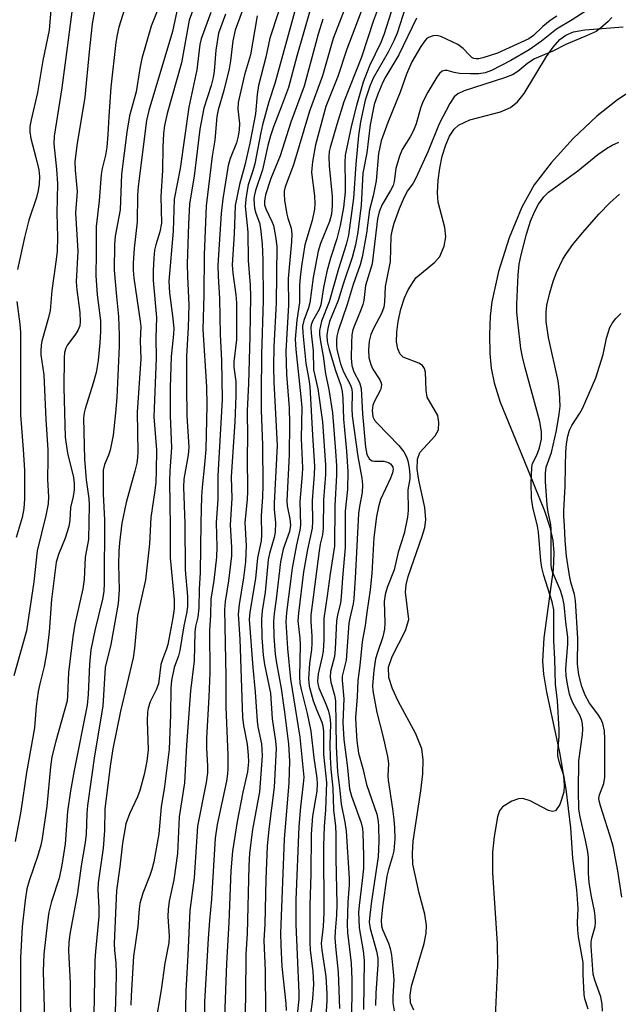
# Model space of a CAD drawing. Units: inches. Extents: x 1237764 to 1243764, y 501456 to 505456.
# Drawn here: x 1238371 to 1238496, y 503421 to 503627 of the extents above; entities that cross this region are included whole.
import ezdxf

# ---------------------------------------------------------------- set-up
doc = ezdxf.new("R2010")
doc.units = ezdxf.units.IN
doc.header["$MEASUREMENT"] = 0
for name, color, linetype in [('HYDRO-Stream Poly Centerlines', 142, 'Continuous'), ('HYDRO-Water Body', 4, 'Continuous'), ('Undefined', 1, 'Continuous')]:
    doc.layers.add(name, color=color, linetype=linetype)

msp = doc.modelspace()

# ---------------------------------------------------------------- linework, layer by layer
at = {"layer": 'HYDRO-Stream Poly Centerlines'}
for points in [[(1238453.25, 503420.24), (1238452.52, 503421.81), (1238452.5, 503423.39), (1238452.74, 503425.32), (1238455.4, 503434.19), (1238455.83, 503436.33), (1238455.9, 503437.95), (1238455.5, 503440.36), (1238454.35, 503444.75), (1238453.03, 503450.79), (1238452.93, 503453.03), (1238453.11, 503455.61), (1238454.7, 503466.1), (1238455.1, 503469.64), (1238455.16, 503472.58), (1238454.88, 503474.9), (1238453.68, 503478.01), (1238449.99, 503484.83), (1238448.77, 503487.41), (1238448, 503489.82), (1238447.91, 503491.96), (1238448.7, 503494.16), (1238451.51, 503499.59), (1238452.16, 503501.91), (1238451.52, 503507.6), (1238451.64, 503509.15), (1238452.04, 503510.9), (1238455, 503519.33), (1238455.5, 503521.14), (1238455.75, 503522.77), (1238455.54, 503525.31), (1238454.29, 503531.06), (1238453.95, 503533.36), (1238453.99, 503535.4), (1238454.47, 503536.83), (1238457.71, 503540.27), (1238458.41, 503541.57), (1238458.48, 503543.08), (1238458.25, 503544.57), (1238456.03, 503548.36), (1238455.79, 503549.77), (1238455.65, 503553.57), (1238455.45, 503554.4), (1238455.07, 503555), (1238454.31, 503555.46), (1238450.97, 503556.73), (1238450.37, 503557.34), (1238449.88, 503558.48), (1238449.64, 503559.93), (1238449.66, 503561.97), (1238449.93, 503564.19), (1238450.52, 503566.78), (1238451.3, 503569.14), (1238452.05, 503570.79), (1238453.63, 503573.32), (1238457.65, 503576.59), (1238458.67, 503577.75), (1238459.55, 503579.93), (1238459.93, 503581.86), (1238459.68, 503583.85), (1238458.34, 503589.12), (1238458.21, 503591.07), (1238458.32, 503593.72), (1238458.63, 503596.24), (1238459.16, 503598.77), (1238459.9, 503601.14), (1238460.71, 503602.92), (1238461.66, 503604.37), (1238462.57, 503605.24), (1238464.92, 503606.31), (1238471.35, 503608.03), (1238473.46, 503608.88), (1238474.91, 503610.08), (1238476.3, 503611.81), (1238480.97, 503619.55), (1238482.33, 503621.55), (1238483.73, 503623.15), (1238484.95, 503624.06), (1238486.59, 503624.69), (1238488.93, 503625.15), (1238496.93, 503625.78)], [(1238504.07, 503615.92), (1238495.76, 503610.52), (1238491.48, 503607.13), (1238486.54, 503602.43), (1238481.92, 503597.38), (1238478.35, 503592.73), (1238475.78, 503588.09), (1238473.15, 503581.68), (1238470.93, 503574.65), (1238469.5, 503568.27), (1238469.19, 503565.3), (1238469.05, 503561.43), (1238469.12, 503557.53), (1238469.37, 503554.46), (1238469.99, 503551.4), (1238471.29, 503547.32), (1238476.21, 503535.26), (1238480.5, 503524.65), (1238481.62, 503521.2), (1238482.26, 503518.44), (1238482.48, 503515.86), (1238482.33, 503512.33), (1238480.36, 503498.11), (1238480.08, 503493.2), (1238480.33, 503490.5), (1238480.93, 503486.75), (1238483.67, 503474.14), (1238484.51, 503469.18), (1238484.63, 503467.22), (1238484.54, 503465.8), (1238483.71, 503463.27), (1238482.83, 503461.95), (1238482.21, 503461.8), (1238481.38, 503462.01), (1238477.53, 503464.03), (1238475.99, 503464.51), (1238475.1, 503464.41), (1238473.72, 503463.96), (1238471.72, 503462.8), (1238471.11, 503461.92), (1238470.68, 503460.68), (1238470.02, 503456.59), (1238469.69, 503453.26), (1238469.66, 503448.96), (1238470.61, 503434.23), (1238470.7, 503429.64), (1238470.24, 503418.9)]]:
    msp.add_lwpolyline(points, dxfattribs=at)
at = {"layer": 'HYDRO-Water Body'}
for points in [[(1238453.25, 503420.24), (1238452.52, 503421.81), (1238452.5, 503423.39), (1238452.74, 503425.32), (1238455.4, 503434.19), (1238455.83, 503436.33), (1238455.9, 503437.95), (1238455.5, 503440.36), (1238454.35, 503444.75), (1238453.03, 503450.79), (1238452.93, 503453.03), (1238453.11, 503455.61), (1238454.7, 503466.1), (1238455.1, 503469.64), (1238455.16, 503472.58), (1238454.88, 503474.9), (1238453.68, 503478.01), (1238449.99, 503484.83), (1238448.77, 503487.41), (1238448, 503489.82), (1238447.91, 503491.96), (1238448.7, 503494.16), (1238451.51, 503499.59), (1238452.16, 503501.91), (1238451.52, 503507.6), (1238451.64, 503509.15), (1238452.04, 503510.9), (1238455, 503519.33), (1238455.5, 503521.14), (1238455.75, 503522.77), (1238455.54, 503525.31), (1238454.29, 503531.06), (1238453.95, 503533.36), (1238453.99, 503535.4), (1238454.47, 503536.83), (1238457.71, 503540.27), (1238458.41, 503541.57), (1238458.48, 503543.08), (1238458.25, 503544.57), (1238456.03, 503548.36), (1238455.79, 503549.77), (1238455.65, 503553.57), (1238455.45, 503554.4), (1238455.07, 503555), (1238454.31, 503555.46), (1238450.97, 503556.73), (1238450.37, 503557.34), (1238449.88, 503558.48), (1238449.64, 503559.93), (1238449.66, 503561.97), (1238449.93, 503564.19), (1238450.52, 503566.78), (1238451.3, 503569.14), (1238452.05, 503570.79), (1238453.63, 503573.32), (1238457.65, 503576.59), (1238458.67, 503577.75), (1238459.55, 503579.93), (1238459.93, 503581.86), (1238459.68, 503583.85), (1238458.34, 503589.12), (1238458.21, 503591.07), (1238458.32, 503593.72), (1238458.63, 503596.24), (1238459.16, 503598.77), (1238459.9, 503601.14), (1238460.71, 503602.92), (1238461.66, 503604.37), (1238462.57, 503605.24), (1238464.92, 503606.31), (1238471.35, 503608.03), (1238473.46, 503608.88), (1238474.91, 503610.08), (1238476.3, 503611.81), (1238480.97, 503619.55), (1238482.33, 503621.55), (1238483.73, 503623.15), (1238484.95, 503624.06), (1238486.59, 503624.69), (1238488.93, 503625.15), (1238496.93, 503625.78)], [(1238504.07, 503615.92), (1238495.76, 503610.52), (1238491.48, 503607.13), (1238486.54, 503602.43), (1238481.92, 503597.38), (1238478.35, 503592.73), (1238475.78, 503588.09), (1238473.15, 503581.68), (1238470.93, 503574.65), (1238469.5, 503568.27), (1238469.19, 503565.3), (1238469.05, 503561.43), (1238469.12, 503557.53), (1238469.37, 503554.46), (1238469.99, 503551.4), (1238471.29, 503547.32), (1238476.21, 503535.26), (1238480.5, 503524.65), (1238481.62, 503521.2), (1238482.26, 503518.44), (1238482.48, 503515.86), (1238482.33, 503512.33), (1238480.36, 503498.11), (1238480.08, 503493.2), (1238480.33, 503490.5), (1238480.93, 503486.75), (1238483.67, 503474.14), (1238484.51, 503469.18), (1238484.63, 503467.22), (1238484.54, 503465.8), (1238483.71, 503463.27), (1238482.83, 503461.95), (1238482.21, 503461.8), (1238481.38, 503462.01), (1238477.53, 503464.03), (1238475.99, 503464.51), (1238475.1, 503464.41), (1238473.72, 503463.96), (1238471.72, 503462.8), (1238471.11, 503461.92), (1238470.68, 503460.68), (1238470.02, 503456.59), (1238469.69, 503453.26), (1238469.66, 503448.96), (1238470.61, 503434.23), (1238470.7, 503429.64), (1238470.24, 503418.9)]]:
    msp.add_lwpolyline(points, dxfattribs=at)
at = {"layer": 'Undefined'}
for points, elevation in [([(1238442.08, 503638.09), (1238436.4, 503623.36), (1238434.17, 503615.55), (1238431.43, 503608.14), (1238428.11, 503596.91), (1238426.38, 503592.31), (1238426.17, 503591.45), (1238426.12, 503590.88), (1238426.22, 503589.46), (1238426.68, 503586.61), (1238426.88, 503585.77), (1238427.6, 503583.67), (1238427.75, 503582.47), (1238427.67, 503580.81), (1238427.01, 503573.21), (1238427.06, 503567.57), (1238426.49, 503557.98), (1238426.62, 503553.1), (1238427.16, 503546.17), (1238427.24, 503542.89), (1238427.21, 503536.3), (1238426.71, 503526.68), (1238426.79, 503525.67), (1238427.31, 503522.97), (1238427.45, 503521.66), (1238427.24, 503520.3), (1238425.97, 503516.58), (1238425.36, 503513.98), (1238424.47, 503506.18), (1238424.03, 503503.16), (1238423.93, 503501.47), (1238423.99, 503498.37), (1238424.24, 503494.67), (1238424.52, 503492.78), (1238425.5, 503487.5), (1238426.23, 503482.53), (1238427.07, 503475.87), (1238427.27, 503472.34), (1238427.15, 503467.81), (1238426.16, 503456.02), (1238425.4, 503436.39), (1238425.43, 503433.83), (1238425.68, 503429.39), (1238426.5, 503421.67), (1238426.58, 503420.23)], 196), ([(1238426.87, 503634.69), (1238423.18, 503623.41), (1238422.32, 503619.42), (1238420.81, 503613.52), (1238420.5, 503611.6), (1238420.14, 503607.57), (1238418.99, 503601.43), (1238417.94, 503596.85), (1238416.84, 503592.81), (1238415.94, 503588.45), (1238415.7, 503582.48), (1238415.28, 503576.05), (1238415.42, 503574.31), (1238416.07, 503569.79), (1238416.19, 503568.11), (1238416.19, 503560.44), (1238415.6, 503555.77), (1238415.66, 503554.64), (1238416.03, 503551.67), (1238416.06, 503548.66), (1238415.86, 503543.24), (1238415.07, 503531.75), (1238415.19, 503527.17), (1238414.85, 503521.71), (1238415.17, 503516.94), (1238415.15, 503515.25), (1238414.53, 503510.01), (1238413.81, 503505.67), (1238413.68, 503503.97), (1238413.93, 503489.92), (1238413.94, 503483.6), (1238414.36, 503473.62), (1238414.38, 503470.78), (1238414.31, 503469.64), (1238414.08, 503468.16), (1238412.16, 503459.06), (1238411.73, 503456.22), (1238410.96, 503443.46), (1238410.54, 503439), (1238410.28, 503435.24), (1238409.53, 503422), (1238409.44, 503413.82)], 204), ([(1238377.67, 503632.8), (1238377.03, 503625.07), (1238375.75, 503618.72), (1238374.6, 503612.08), (1238373.27, 503606.36), (1238373.04, 503604.93), (1238373.03, 503603.81), (1238373.24, 503602.46), (1238374.3, 503598.46), (1238374.87, 503595.89), (1238375.01, 503594.5), (1238374.95, 503592.91), (1238374.76, 503591.55), (1238374.41, 503590.13), (1238372.78, 503585.38), (1238371.87, 503581.76), (1238370.46, 503575.03)], 226), ([(1238408.84, 503634.07), (1238406.31, 503627.14), (1238404.72, 503618.24), (1238401.72, 503607.67), (1238401.18, 503605.17), (1238400.97, 503603.48), (1238400.78, 503600.59), (1238400.71, 503595.75), (1238400.36, 503590.3), (1238400.51, 503584.75), (1238400.19, 503582.94), (1238399.35, 503580.21), (1238399.09, 503579.08), (1238398.89, 503577.42), (1238398.76, 503574.82), (1238398.8, 503572.78), (1238399.48, 503565), (1238399.33, 503560.77), (1238399.39, 503556.5), (1238398.95, 503544.3), (1238399.47, 503537.39), (1238399.44, 503533), (1238399.34, 503530.64), (1238399.15, 503528.86), (1238398.31, 503523.26), (1238398.04, 503517.73), (1238397.17, 503510.23), (1238395.54, 503502.76), (1238394.87, 503495.91), (1238394.6, 503493.92), (1238391.95, 503482.74), (1238390.33, 503474.89), (1238389.78, 503471.28), (1238388.65, 503462.28), (1238388.59, 503457.81), (1238388.35, 503454.16), (1238387.29, 503446.9), (1238387.24, 503445.43), (1238387.45, 503441.75), (1238387.42, 503439.83), (1238386.71, 503432.56), (1238386.6, 503430.66), (1238386.32, 503415.42)], 214), ([(1238386.88, 503631.05), (1238386.03, 503626.4), (1238385.38, 503620.54), (1238384.53, 503611.08), (1238382.83, 503601), (1238382.42, 503597.59), (1238382.46, 503595.78), (1238382.91, 503591.39), (1238382.55, 503586.92), (1238383.03, 503578.87), (1238382.67, 503572.45), (1238382.82, 503570.79), (1238383.49, 503566.05), (1238383.55, 503564.1), (1238383.43, 503563.31), (1238383.06, 503562.34), (1238382.44, 503561.36), (1238380.86, 503559.3), (1238380.51, 503558.65), (1238380.24, 503557.71), (1238380.16, 503556.63), (1238380.09, 503550.37), (1238380.38, 503540.02), (1238380.88, 503536.65), (1238382.16, 503531.61), (1238382.3, 503530.33), (1238382.26, 503529.02), (1238382.06, 503527.63), (1238381.51, 503525.32), (1238381.4, 503522.69), (1238381.13, 503521.32), (1238380.43, 503518.89), (1238378.98, 503515.49), (1238378.54, 503513.9), (1238377.57, 503506.1), (1238377.05, 503499.35), (1238376.6, 503495.25), (1238376.03, 503492.12), (1238375.09, 503488.46), (1238374.77, 503486.89), (1238374.37, 503483.77), (1238373.96, 503479.3), (1238372.29, 503469.92), (1238371.15, 503461.89), (1238369.98, 503455.55)], 222), ([(1238393.36, 503631.17), (1238391.61, 503625.71), (1238391.26, 503624.13), (1238391, 503622.47), (1238389.94, 503613.16), (1238389.5, 503607.06), (1238389.34, 503603.24), (1238389.1, 503600.64), (1238388.85, 503598.93), (1238388.16, 503596.15), (1238387.94, 503594.89), (1238387.53, 503589.42), (1238386.9, 503584.03), (1238386.89, 503578.39), (1238386.78, 503573.77), (1238387.09, 503569.76), (1238387.79, 503564.4), (1238387.78, 503562.1), (1238387.63, 503559.76), (1238387.26, 503556.03), (1238386.86, 503553.55), (1238386.26, 503551.3), (1238384.55, 503545.92), (1238384.36, 503545.09), (1238384.24, 503544.02), (1238384.47, 503535.4), (1238384.81, 503531.12), (1238385.34, 503527.22), (1238385.44, 503525.88), (1238385.26, 503518.64), (1238384.59, 503514.91), (1238384.34, 503510.29), (1238384.09, 503508.34), (1238382.42, 503500.92), (1238381.99, 503498.28), (1238381.06, 503490.82), (1238380.92, 503485.95), (1238380.82, 503484.94), (1238378.43, 503476.52), (1238377.62, 503473.18), (1238377.33, 503471.1), (1238376.54, 503462.89), (1238375.61, 503456.15), (1238375.31, 503454.76), (1238374.69, 503452.57), (1238372.86, 503447.27), (1238372.41, 503445.62), (1238372.02, 503443.28), (1238371.45, 503437.71), (1238371.04, 503431.19), (1238371.05, 503418.52)], 220), ([(1238400.58, 503631.54), (1238398.34, 503625.9), (1238396.43, 503619.12), (1238395.98, 503617.09), (1238395.24, 503612.16), (1238393.87, 503607.15), (1238393.27, 503603.79), (1238392.16, 503594.95), (1238391.88, 503587.53), (1238390.86, 503582), (1238390.68, 503580.31), (1238390.64, 503574.95), (1238391.09, 503569.41), (1238391.53, 503565.25), (1238391.66, 503561.31), (1238391.65, 503559.03), (1238391.2, 503548.31), (1238390.94, 503545.08), (1238390.43, 503540.42), (1238389.79, 503537.32), (1238389.42, 503536.23), (1238388.59, 503534.34), (1238388.36, 503533.11), (1238388.37, 503528.08), (1238388.58, 503522.71), (1238388.55, 503509.51), (1238388.48, 503507.79), (1238388.22, 503506.18), (1238386.59, 503499.59), (1238385.79, 503495.6), (1238385.47, 503492.59), (1238385.19, 503486.23), (1238384.98, 503484.03), (1238382.26, 503470.37), (1238381.5, 503466.08), (1238380.88, 503461.8), (1238380.39, 503455.05), (1238379.73, 503450.58), (1238379.14, 503447.83), (1238377.57, 503442.98), (1238377.02, 503440.76), (1238376.7, 503438.74), (1238375.94, 503432), (1238375.82, 503428.41), (1238376.16, 503415.56)], 218), ([(1238403.9, 503630.05), (1238402.84, 503624.81), (1238397.87, 503608.27), (1238397.37, 503606.21), (1238395.63, 503592.42), (1238395.52, 503590.56), (1238395.41, 503585.02), (1238394.83, 503579.52), (1238394.6, 503576.41), (1238394.62, 503574.9), (1238394.77, 503573.24), (1238396.06, 503564.24), (1238396.17, 503563.13), (1238396.04, 503560.12), (1238396.21, 503556.39), (1238395.47, 503545.24), (1238395.55, 503536.91), (1238395.5, 503535.76), (1238395.34, 503534.6), (1238394.94, 503532.88), (1238393.12, 503526.33), (1238392.24, 503522.05), (1238391.76, 503517.96), (1238391.63, 503516.22), (1238391.56, 503513.42), (1238391.68, 503508.09), (1238391.44, 503505.28), (1238389.94, 503496.72), (1238388.74, 503491.85), (1238388.25, 503483.8), (1238386.53, 503473.43), (1238385.06, 503463.05), (1238384.9, 503461.35), (1238384.75, 503457.07), (1238384.59, 503455.31), (1238383.77, 503450.42), (1238382.95, 503444.76), (1238381.36, 503436.13), (1238381.13, 503434.39), (1238381.09, 503432.65), (1238381.43, 503425.89), (1238381.48, 503415.72)], 216), ([(1238442.77, 503630.46), (1238439.25, 503621.09), (1238437.38, 503615.39), (1238434.83, 503609.14), (1238432.68, 503601.14), (1238432.08, 503597.54), (1238431.91, 503596.16), (1238431.89, 503595.33), (1238432.45, 503590.42), (1238432.52, 503588.76), (1238432.47, 503587.67), (1238431.99, 503585.27), (1238430.49, 503580.21), (1238429.74, 503575.74), (1238429.46, 503573.42), (1238429.33, 503571.68), (1238429.36, 503568.17), (1238428.78, 503564.5), (1238428.46, 503560.53), (1238428.56, 503558.36), (1238429.64, 503548.48), (1238429.82, 503546.21), (1238429.67, 503539.72), (1238430, 503533.63), (1238429.93, 503532.23), (1238429.39, 503526.6), (1238429.57, 503521.61), (1238429.45, 503520.55), (1238428.73, 503517.49), (1238427.8, 503512.64), (1238426.63, 503503.37), (1238426.5, 503501.45), (1238426.87, 503495.88), (1238427.49, 503489.46), (1238429.39, 503477.35), (1238430.23, 503468.99), (1238430.14, 503467.56), (1238429.53, 503462.78), (1238429.22, 503458.67), (1238428.6, 503443.3), (1238428.59, 503438.16), (1238429.24, 503423.92), (1238429.2, 503422.56), (1238428.86, 503419.38)], 194), ([(1238381.83, 503629.47), (1238380.84, 503621.44), (1238379.71, 503613.03), (1238378.07, 503602.91), (1238378.04, 503601.33), (1238378.62, 503596.04), (1238378.79, 503592.98), (1238378.69, 503586.84), (1238378.82, 503581.8), (1238378.7, 503578.9), (1238378.55, 503577.17), (1238377.62, 503570.7), (1238377.27, 503566.5), (1238376.94, 503565.06), (1238375.51, 503560.05), (1238375.36, 503559.23), (1238375.29, 503558.06), (1238375.34, 503557.19), (1238375.95, 503553.05), (1238376.33, 503543.72), (1238376.75, 503537.37), (1238376.81, 503535.5), (1238376.74, 503531.15), (1238376.93, 503527.53), (1238376.88, 503526.07), (1238376.38, 503523.63), (1238374.54, 503516.24), (1238373.88, 503509.82), (1238372.35, 503499.55), (1238369.65, 503490.15)], 224), ([(1238410.85, 503628.77), (1238408.79, 503623.26), (1238408.55, 503622.1), (1238407.88, 503616.8), (1238406.21, 503608.95), (1238404.39, 503596.17), (1238403.14, 503589.73), (1238402.96, 503583.09), (1238402.07, 503572.62), (1238402.16, 503570.15), (1238402.85, 503565.36), (1238403.08, 503562.83), (1238403.02, 503561.56), (1238402.55, 503556.9), (1238402.31, 503550.37), (1238402.34, 503544.54), (1238402.62, 503537.76), (1238402.27, 503532.95), (1238402.2, 503530.75), (1238402.36, 503521.35), (1238402.35, 503514.82), (1238403.17, 503506), (1238403.17, 503504.23), (1238402.9, 503502.26), (1238401.83, 503496.68), (1238401.58, 503495.79), (1238400.7, 503493.57), (1238400.39, 503492.51), (1238399.9, 503488.45), (1238399.44, 503487.19), (1238398.15, 503484.74), (1238397.71, 503483.38), (1238397.58, 503482.52), (1238397.54, 503480.74), (1238397.71, 503474.69), (1238397.43, 503472.3), (1238396.89, 503469.52), (1238396.03, 503466.19), (1238395.51, 503464.88), (1238393.83, 503461.32), (1238393.08, 503459.18), (1238392.4, 503455.17), (1238391.84, 503450.22), (1238391.12, 503445.27), (1238390.66, 503434.21), (1238390.72, 503432.77), (1238390.98, 503430.18), (1238391.03, 503427.95), (1238391, 503424.46), (1238390.71, 503415.21)], 212), ([(1238413.88, 503628.39), (1238412.46, 503624.42), (1238411.86, 503620.9), (1238411.52, 503616.53), (1238411.32, 503615.19), (1238410.9, 503613.54), (1238409.38, 503608.77), (1238408.54, 503604.35), (1238407.35, 503594.54), (1238406.39, 503588.79), (1238406.17, 503584.53), (1238405.91, 503576.21), (1238405.93, 503573.61), (1238406.25, 503567.64), (1238406.1, 503562.92), (1238405.74, 503556.94), (1238405.72, 503550.51), (1238405.84, 503544.46), (1238406.22, 503537.95), (1238406.08, 503536.36), (1238405.22, 503531.25), (1238405.14, 503529.57), (1238405.42, 503521.95), (1238405.47, 503512.31), (1238405.94, 503506.69), (1238405.98, 503504.73), (1238405.83, 503503.49), (1238405.17, 503500.61), (1238404.35, 503495.44), (1238404.05, 503494.33), (1238403.18, 503491.87), (1238402.64, 503489.2), (1238402.5, 503487.56), (1238402.38, 503481.97), (1238402.09, 503474.81), (1238401.12, 503467.02), (1238400.45, 503462.76), (1238399.94, 503457.1), (1238398.9, 503451.3), (1238398.53, 503449.7), (1238398.1, 503448.39), (1238396.61, 503444.72), (1238396.02, 503442.57), (1238395.86, 503441.45), (1238395.57, 503437.78), (1238394.7, 503431.54), (1238394.19, 503423.24), (1238394.14, 503421.31)], 210), ([(1238417.36, 503629.03), (1238415.93, 503625.09), (1238415.43, 503622.83), (1238414.95, 503618.65), (1238414.66, 503616.98), (1238413.57, 503612.47), (1238412.36, 503608.39), (1238412.09, 503607.04), (1238411.64, 503602.07), (1238411.14, 503598.76), (1238409.85, 503588.33), (1238409.4, 503578.1), (1238409.39, 503569.74), (1238409.14, 503562.52), (1238409.89, 503550.54), (1238409.97, 503546.71), (1238409.75, 503537.42), (1238409.51, 503534.28), (1238409, 503529.57), (1238408.88, 503527.59), (1238408.73, 503522.12), (1238408.63, 503511.77), (1238408.41, 503508.25), (1238408.33, 503504.37), (1238408.12, 503502.43), (1238407.64, 503500.42), (1238407.47, 503499.24), (1238407.34, 503493.31), (1238406.59, 503486.98), (1238405.76, 503475.66), (1238405.32, 503467.81), (1238404.24, 503460.67), (1238403.87, 503453.03), (1238403.11, 503447.49), (1238402.13, 503443.02), (1238401.88, 503441.32), (1238401.84, 503439.86), (1238402.09, 503435.74), (1238402.02, 503434.36), (1238401.24, 503430.12), (1238400.47, 503424.54), (1238399.26, 503417.59)], 208), ([(1238420.51, 503628.09), (1238419.08, 503619.91), (1238417.87, 503615.73), (1238416.54, 503609.97), (1238416.48, 503608.53), (1238416.79, 503605.6), (1238416.72, 503604.24), (1238416.54, 503602.9), (1238416.17, 503601.56), (1238414.89, 503598.23), (1238414.47, 503596.81), (1238413.33, 503589.8), (1238413.02, 503586.73), (1238412.3, 503575.95), (1238412.35, 503573.63), (1238412.66, 503569.03), (1238412.76, 503561.46), (1238413.08, 503556.04), (1238413.17, 503547.88), (1238412.29, 503531.94), (1238412.26, 503527.06), (1238411.97, 503522.12), (1238412.05, 503517.13), (1238412.01, 503514.95), (1238411.46, 503510.08), (1238410.85, 503506.17), (1238410.74, 503502.83), (1238410.54, 503499.71), (1238410.62, 503490.78), (1238410.43, 503485.78), (1238409.92, 503477.11), (1238409.92, 503475.06), (1238410.11, 503471.31), (1238410.11, 503469.86), (1238409.84, 503467.82), (1238408.02, 503458.7), (1238407.34, 503447.92), (1238406.42, 503441.07), (1238406.02, 503431.8), (1238405.59, 503424.33), (1238405.38, 503412.67)], 206), ([(1238445.82, 503629.85), (1238444.78, 503627.08), (1238442.27, 503619.44), (1238438.64, 503610.12), (1238437.14, 503605.36), (1238435.76, 503600.58), (1238435.58, 503599.73), (1238435.46, 503598.62), (1238435.52, 503596.72), (1238436.18, 503590.29), (1238436.19, 503588.4), (1238436.03, 503586.59), (1238435.59, 503585.1), (1238433.76, 503580.51), (1238433.22, 503578.87), (1238432.22, 503573.36), (1238431.51, 503568.11), (1238431.21, 503567.03), (1238430.22, 503564.37), (1238429.98, 503563.18), (1238430.03, 503561.76), (1238430.7, 503555.51), (1238431.31, 503552.05), (1238431.48, 503550.62), (1238432.04, 503540.45), (1238432.5, 503533.94), (1238432.42, 503532.2), (1238431.97, 503526.76), (1238432.03, 503522.37), (1238431.98, 503521.03), (1238431.03, 503516.52), (1238430.18, 503511.91), (1238429.12, 503503.24), (1238429, 503501.67), (1238429.43, 503498.03), (1238429.52, 503496.71), (1238429.38, 503489.94), (1238429.45, 503488.63), (1238429.7, 503487.31), (1238430.94, 503482.29), (1238431.71, 503478.55), (1238432.32, 503473.03), (1238432.97, 503468.77), (1238433.07, 503467.62), (1238432.97, 503466.01), (1238432.06, 503460.8), (1238431.81, 503457.03), (1238431.73, 503448.71), (1238431.53, 503442.14), (1238431.48, 503434.46), (1238431.61, 503432.84), (1238432.16, 503428.42), (1238432.3, 503425.68), (1238432.07, 503422.64), (1238431.55, 503418.88)], 192), ([(1238448.56, 503629.13), (1238446.95, 503624.09), (1238446.35, 503622.46), (1238444, 503617.63), (1238443.45, 503616.35), (1238442.67, 503614.21), (1238441.23, 503609.33), (1238440.22, 503605.19), (1238438.89, 503598.95), (1238438.81, 503597.44), (1238438.91, 503592.84), (1238438.86, 503591.26), (1238438.51, 503588.03), (1238437.83, 503584.26), (1238437.15, 503581.47), (1238435.79, 503577.43), (1238435.07, 503574.65), (1238434.37, 503571.29), (1238433.84, 503567.68), (1238433.44, 503566.69), (1238432.09, 503564.26), (1238431.82, 503563.46), (1238431.74, 503562.89), (1238431.77, 503561.72), (1238432.23, 503558.07), (1238432.29, 503554.1), (1238433.15, 503550.12), (1238434.16, 503543.19), (1238434.78, 503534.17), (1238434.75, 503532.22), (1238434.39, 503526.91), (1238434.32, 503520.98), (1238434.15, 503519.62), (1238433.66, 503517.64), (1238433.43, 503516.29), (1238431.74, 503502.85), (1238431.7, 503501.53), (1238431.95, 503498.4), (1238431.96, 503496.91), (1238431.85, 503495.61), (1238431.41, 503492.7), (1238431.22, 503489.49), (1238431.38, 503488.01), (1238432.22, 503484.95), (1238432.88, 503483.1), (1238434.03, 503480.49), (1238434.24, 503479.72), (1238434.34, 503478.51), (1238434.39, 503473.67), (1238434.96, 503467.88), (1238434.75, 503462.16), (1238434.51, 503458.69), (1238434.39, 503454.61), (1238434.42, 503440.6), (1238434.26, 503437.77), (1238433.86, 503434.22), (1238433.98, 503432.83), (1238434.84, 503427.31), (1238435.05, 503423.73), (1238435.04, 503422.24), (1238434.48, 503413.67)], 190), ([(1238451.51, 503629.89), (1238449.72, 503624.47), (1238449.08, 503622.82), (1238447.89, 503620.47), (1238444.72, 503615.01), (1238444.04, 503613.35), (1238443.07, 503610.43), (1238442.11, 503605.9), (1238441.68, 503603.09), (1238441.1, 503597.07), (1238440.66, 503589.98), (1238439.59, 503582.24), (1238439.1, 503580.27), (1238437.53, 503575.22), (1238435.57, 503568.33), (1238433.91, 503564.26), (1238433.55, 503562.32), (1238433.56, 503561.46), (1238433.74, 503560.02), (1238434.31, 503556.92), (1238434.8, 503553.26), (1238435.48, 503549.98), (1238436.25, 503545.13), (1238436.9, 503537.11), (1238437.06, 503534.03), (1238437.05, 503532.07), (1238436.72, 503525.7), (1238436.65, 503517.22), (1238435.73, 503511.46), (1238435.15, 503506.84), (1238434.43, 503502.15), (1238434.42, 503497.63), (1238434.29, 503495.29), (1238434.11, 503494.21), (1238433.27, 503490.59), (1238433.09, 503489.03), (1238433.16, 503488.44), (1238433.39, 503487.62), (1238434.92, 503484.06), (1238435.39, 503482.76), (1238435.68, 503481.49), (1238435.8, 503480.19), (1238435.69, 503475.65), (1238435.76, 503473.14), (1238435.92, 503470.62), (1238436.34, 503466.69), (1238436.45, 503462.12), (1238436.84, 503458.71), (1238436.94, 503456.97), (1238436.94, 503451.98), (1238437.16, 503442.43), (1238437.06, 503440.15), (1238436.78, 503436.75), (1238436.76, 503435.29), (1238436.91, 503432.91), (1238437.43, 503428.24), (1238437.72, 503420.65)], 188), ([(1238483.08, 503628.01), (1238481.7, 503627.07), (1238480.21, 503625.87), (1238478.25, 503623.93), (1238477.24, 503623.26), (1238470.72, 503620.28), (1238467.64, 503619.28), (1238466.81, 503619.1), (1238466.27, 503619.07), (1238465.8, 503619.16), (1238465.37, 503619.38), (1238464.8, 503619.9), (1238463.54, 503621.26), (1238462.43, 503622.05), (1238458.89, 503623.72), (1238458.06, 503623.95), (1238457.29, 503623.92), (1238456.33, 503623.54), (1238455.9, 503623.25), (1238455.51, 503622.85), (1238454.7, 503621.67), (1238452.79, 503618.42), (1238451.68, 503615.89), (1238450.36, 503612.1), (1238447.77, 503605.75), (1238446.4, 503601.97), (1238445.86, 503599.27), (1238445.36, 503593.58), (1238444.75, 503590.46), (1238443.97, 503587.53), (1238443.36, 503582.63), (1238442.47, 503577.63), (1238442, 503576.02), (1238440.55, 503571.95), (1238439.28, 503567.73), (1238437.46, 503562.23), (1238437.16, 503561.09), (1238437.07, 503560.26), (1238437.08, 503559.14), (1238437.18, 503558.31), (1238437.92, 503555.36), (1238438.56, 503553.64), (1238440, 503550.86), (1238440.28, 503550.03), (1238440.37, 503549.18), (1238440.29, 503545.97), (1238440.38, 503544.45), (1238441.55, 503535.95), (1238442.38, 503531.47), (1238442.5, 503530.09), (1238442.44, 503528.43), (1238441.85, 503525.54), (1238441.68, 503524.04), (1238441, 503510.57), (1238440.71, 503506.33), (1238440.55, 503505.2), (1238439.85, 503502.22), (1238439.68, 503501.15), (1238439.09, 503493.45), (1238438.26, 503490.1), (1238438.28, 503489.21), (1238438.64, 503485.31), (1238438.41, 503480.37), (1238438.62, 503476.87), (1238439.37, 503470.92), (1238439.79, 503466.56), (1238440.23, 503464.96), (1238442.25, 503459.43), (1238442.5, 503458.26), (1238442.6, 503457.25), (1238442.72, 503452.57), (1238442.69, 503449.88), (1238442.45, 503447.35), (1238441.79, 503442.15), (1238441.7, 503440.7), (1238441.71, 503439.22), (1238441.84, 503437.45), (1238442.66, 503432.69), (1238442.87, 503430.63), (1238442.7, 503420.39)], 184), ([(1238489.44, 503629.26), (1238486.33, 503627.2), (1238483.04, 503625.27), (1238479.91, 503622.78), (1238477.31, 503620.98), (1238473.48, 503618.71), (1238469.49, 503616.66), (1238468.15, 503616.17), (1238466.82, 503615.95), (1238465.08, 503615.93), (1238462.74, 503616.04), (1238461.68, 503616.2), (1238460.2, 503616.61), (1238459.74, 503616.66), (1238459.13, 503616.48), (1238458.62, 503616.04), (1238458.06, 503615.25), (1238456.14, 503612.09), (1238455.14, 503610.09), (1238454.62, 503608.79), (1238453.69, 503605.47), (1238453.19, 503604.08), (1238452.5, 503602.81), (1238450.8, 503600.11), (1238450.22, 503598.76), (1238449.44, 503596.19), (1238449.14, 503593.45), (1238448.89, 503592.58), (1238448.36, 503591.55), (1238446.63, 503588.64), (1238445.96, 503587.13), (1238445.65, 503585.67), (1238444.54, 503576.25), (1238443.15, 503571.7), (1238442.78, 503568.56), (1238442.6, 503567.73), (1238442.11, 503566.42), (1238440.81, 503563.36), (1238440.5, 503562.44), (1238440.31, 503561.39), (1238440.2, 503559.71), (1238440.13, 503556.51), (1238440.27, 503554.98), (1238440.73, 503553.66), (1238441.86, 503551.41), (1238442.2, 503550.2), (1238442.49, 503544.88), (1238443.14, 503537.95), (1238443.44, 503536.38), (1238443.95, 503535.45), (1238444.53, 503535.06), (1238445.01, 503534.99), (1238446.94, 503534.98), (1238447.95, 503534.71), (1238448.35, 503534.45), (1238448.66, 503534.11), (1238448.83, 503533.74), (1238448.9, 503533.33), (1238448.77, 503532.53), (1238448.37, 503531.45), (1238446.27, 503527.02), (1238445.82, 503525.49), (1238445.46, 503523.46), (1238444.86, 503519.03), (1238444.44, 503511.56), (1238444.12, 503508.1), (1238443.39, 503503.41), (1238443.09, 503500.64), (1238442.45, 503497.24), (1238441.94, 503492.28), (1238441.51, 503489.18), (1238441.41, 503485.76), (1238441.08, 503481.41), (1238441.11, 503479.84), (1238441.35, 503476.58), (1238441.7, 503474.01), (1238442.6, 503470.75), (1238443.35, 503467.41), (1238445.47, 503461.22), (1238445.76, 503459.78), (1238445.88, 503458.65), (1238445.94, 503455.58), (1238445.81, 503452.35), (1238444.36, 503443.02), (1238444.02, 503440.13), (1238443.93, 503438.68), (1238444.1, 503437.37), (1238445.44, 503432.63), (1238445.69, 503431.17), (1238445.69, 503429.8), (1238445.27, 503423.86), (1238445.22, 503421.22)], 182), ([(1238453.76, 503627.56), (1238450.08, 503619.95), (1238447.38, 503615.39), (1238446.75, 503614.21), (1238445.68, 503611.67), (1238444.96, 503609.52), (1238444.08, 503605.28), (1238443.39, 503599.45), (1238442.6, 503595.2), (1238442.25, 503588.47), (1238441.54, 503582.86), (1238441.08, 503580.24), (1238440.37, 503577.53), (1238438.47, 503571.99), (1238437.42, 503568.58), (1238435.59, 503564.17), (1238435.24, 503562.76), (1238435.05, 503561.31), (1238435.15, 503560), (1238435.55, 503558.31), (1238436.88, 503553.96), (1238437.99, 503550.79), (1238438.29, 503549.53), (1238438.42, 503548.11), (1238438.56, 503543.78), (1238439.16, 503537.12), (1238439.44, 503532.81), (1238439.4, 503529.08), (1238438.91, 503524.52), (1238438.92, 503516.99), (1238438.33, 503510.63), (1238438.08, 503506.66), (1238437.91, 503505.31), (1238437.31, 503502.9), (1238437.09, 503501.55), (1238436.8, 503495.69), (1238436.66, 503494.21), (1238435.85, 503491.05), (1238435.73, 503489.89), (1238435.87, 503488.85), (1238436.64, 503486.08), (1238436.85, 503484.95), (1238437.02, 503475.38), (1238437.3, 503470.09), (1238437.79, 503466.15), (1238438.05, 503463.32), (1238438.82, 503459.55), (1238439.1, 503457.69), (1238439.73, 503447.8), (1238439.75, 503446.47), (1238439.43, 503442.81), (1238439.28, 503438.17), (1238439.39, 503436.51), (1238440.11, 503430.12), (1238440.26, 503426.66), (1238440.27, 503423.43), (1238440.03, 503411.4)], 186), ([(1238494.61, 503627.74), (1238493.82, 503626.88), (1238492.25, 503625.5), (1238491.29, 503624.82), (1238489.47, 503623.94), (1238485, 503622.05), (1238482.24, 503620.69), (1238478.46, 503619.05), (1238477.04, 503618.19), (1238474.96, 503616.42), (1238473.84, 503615.73), (1238472.17, 503615.1), (1238463.77, 503612.42), (1238462.43, 503611.8), (1238461.66, 503611.14), (1238460.73, 503609.72), (1238458.51, 503605.52), (1238456.25, 503599.82), (1238453.63, 503594.11), (1238453.07, 503593.13), (1238451.93, 503591.5), (1238451.21, 503590.2), (1238450.2, 503587.75), (1238449.08, 503584.7), (1238448.61, 503583.08), (1238448.41, 503582.01), (1238448.27, 503576.74), (1238447.24, 503571.49), (1238447.1, 503568.25), (1238446.97, 503567.16), (1238446.5, 503565.86), (1238444.81, 503562.71), (1238444.28, 503561.5), (1238443.91, 503560.07), (1238443.78, 503558.28), (1238443.86, 503556.7), (1238444.24, 503555.23), (1238444.69, 503554.22), (1238446.12, 503552), (1238446.36, 503551.5), (1238446.47, 503550.99), (1238446.42, 503550.47), (1238446.24, 503549.93), (1238445.02, 503547.53), (1238444.7, 503546.7), (1238444.54, 503545.57), (1238444.7, 503544.3), (1238445.05, 503543.55), (1238445.54, 503542.91), (1238450.07, 503538.3), (1238451.13, 503536.93), (1238451.7, 503535.9), (1238452.01, 503535.08), (1238452.28, 503533.62), (1238452.41, 503532.14), (1238452.38, 503531.3), (1238451.95, 503529.02), (1238452.08, 503524.69), (1238451.94, 503523.28), (1238451.18, 503519.91), (1238449.94, 503516.01), (1238449.09, 503512.27), (1238447.63, 503508.57), (1238447.23, 503507.16), (1238447.05, 503505.7), (1238447.2, 503501.29), (1238447.11, 503499.89), (1238446.77, 503498.31), (1238445.61, 503495.05), (1238445.23, 503493.67), (1238444.86, 503491.26), (1238444.6, 503488.14), (1238444.68, 503487), (1238445.48, 503482.46), (1238446.79, 503477.58), (1238447.76, 503473.31), (1238447.91, 503471.83), (1238447.83, 503469.21), (1238447.87, 503468.36), (1238448.8, 503462.38), (1238449.07, 503460.09), (1238449.18, 503458.36), (1238449.23, 503456.07), (1238449.03, 503453.56), (1238448.78, 503452.44), (1238447.92, 503449.66), (1238447.61, 503448.26), (1238446.66, 503441.9), (1238446.44, 503439.03), (1238446.49, 503437.93), (1238446.67, 503437.15), (1238447.94, 503434.25), (1238448.32, 503433.15), (1238448.56, 503431.74), (1238448.95, 503428.31), (1238449.03, 503426.59), (1238448.85, 503423.09), (1238448.88, 503421.78), (1238449.13, 503420.15)], 180), ([(1238489.62, 503420.47), (1238488.93, 503422.66), (1238488.8, 503423.53), (1238488.61, 503427.78), (1238488.58, 503430.24), (1238487.66, 503435.59), (1238487.5, 503436.97), (1238487.45, 503438.61), (1238487.54, 503441.49), (1238487.26, 503445.43), (1238486.42, 503452.07), (1238486, 503458.36), (1238485.05, 503466.44), (1238484.59, 503469.33), (1238483.64, 503471.98), (1238483.33, 503473.43), (1238483.29, 503474.3), (1238483.57, 503477.48), (1238483.57, 503478.91), (1238483.26, 503484.91), (1238482.86, 503488.41), (1238482.71, 503493.65), (1238482.46, 503497.53), (1238482.49, 503503.95), (1238482.15, 503505.6), (1238480.4, 503511.08), (1238479.95, 503512.81), (1238479.78, 503514.14), (1238479.3, 503520.18), (1238479.06, 503521.41), (1238478.07, 503525.37), (1238477.82, 503527.26), (1238477.73, 503530.35), (1238477.86, 503533.73), (1238478.04, 503534.52), (1238478.96, 503536.23), (1238479.51, 503537.78), (1238479.89, 503539.61), (1238479.92, 503541.14), (1238479.56, 503543.26), (1238476.5, 503554.54), (1238475.93, 503556.83), (1238475.59, 503558.58), (1238474.94, 503564.12), (1238474.78, 503566.14), (1238474.78, 503567.82), (1238475.04, 503573.97), (1238475.27, 503576.19), (1238475.62, 503578.13), (1238476.76, 503582.41), (1238477.62, 503585.15), (1238478.52, 503587.25), (1238479.3, 503588.74), (1238480.39, 503590.26), (1238481.38, 503591.25), (1238487.5, 503595.71), (1238491.66, 503599.12), (1238493.48, 503600.36), (1238494.63, 503601.03), (1238496.09, 503601.69)], 180), ([(1238492.62, 503420.07), (1238492.57, 503421.55), (1238492.29, 503423.09), (1238491.02, 503426.53), (1238490.68, 503427.77), (1238490.27, 503433.62), (1238490.28, 503434.49), (1238490.4, 503435.31), (1238491.1, 503437.78), (1238491.17, 503438.58), (1238491.1, 503439.95), (1238490.96, 503441.03), (1238490.32, 503444.06), (1238489.88, 503446.87), (1238489.74, 503448.92), (1238489.71, 503452.09), (1238489.58, 503453.35), (1238489.11, 503455.77), (1238487.97, 503460.65), (1238487.71, 503462.26), (1238487.61, 503466.2), (1238487.69, 503472.38), (1238488.49, 503477.88), (1238488.55, 503478.98), (1238488.48, 503480.02), (1238488.34, 503480.79), (1238487.98, 503481.78), (1238486.53, 503484.35), (1238486.09, 503485.31), (1238485.77, 503486.34), (1238485.4, 503488.04), (1238485.05, 503490.05), (1238484.98, 503491.57), (1238485.41, 503496.82), (1238485.43, 503498.22), (1238484.97, 503501.39), (1238484.63, 503504.99), (1238484.36, 503506.36), (1238483.89, 503507.96), (1238482.23, 503511.87), (1238481.98, 503512.67), (1238481.89, 503513.32), (1238481.94, 503520.71), (1238481.83, 503521.78), (1238481.32, 503524.33), (1238481.1, 503525.82), (1238480.76, 503530.78), (1238480.72, 503532.52), (1238480.9, 503533.77), (1238481.97, 503536.84), (1238483.01, 503541.4), (1238483.62, 503544.79), (1238483.79, 503546.48), (1238483.64, 503549.44), (1238483.4, 503551.79), (1238481.39, 503560.84), (1238480.9, 503564.19), (1238480.89, 503566.16), (1238481.05, 503567.58), (1238481.64, 503570.19), (1238482.36, 503572.58), (1238483.05, 503574.41), (1238484.39, 503577.22), (1238485.11, 503578.43), (1238486.42, 503580.28), (1238488.45, 503582.75), (1238491.95, 503586.72), (1238494.19, 503589.01), (1238496.17, 503590.78)], 182), ([(1238370.32, 503568.36), (1238370.94, 503563.61), (1238371.09, 503561.88), (1238371.04, 503544.68), (1238371.62, 503537.41), (1238371.87, 503533.11), (1238371.89, 503527.15), (1238371.76, 503525.14), (1238371.4, 503523.25), (1238370.15, 503519.04)], 226), ([(1238496.67, 503443.9), (1238495.86, 503449.37), (1238494.85, 503454.56), (1238494.2, 503456.84), (1238492.23, 503462.94), (1238491.96, 503464.01), (1238491.91, 503464.54), (1238492, 503465.27), (1238492.89, 503467.65), (1238493.11, 503468.97), (1238493.14, 503476.89), (1238493.06, 503478.64), (1238492.73, 503480.18), (1238492.29, 503481.18), (1238491.67, 503482.15), (1238489.96, 503484.4), (1238489.02, 503486.12), (1238488.36, 503487.94), (1238487.7, 503490.37), (1238487.4, 503492.57), (1238487.47, 503497.93), (1238487, 503505.9), (1238486.8, 503507.17), (1238486.04, 503509.74), (1238485.75, 503511.13), (1238485.14, 503515.17), (1238484.83, 503518.4), (1238484.72, 503521.58), (1238484.56, 503523.47), (1238484.56, 503524.61), (1238484.87, 503529.77), (1238484.89, 503533.99), (1238485, 503536.89), (1238485.14, 503538.59), (1238485.41, 503540.24), (1238485.76, 503541.47), (1238486.21, 503542.45), (1238487.94, 503545.02), (1238488.5, 503546.04), (1238491.26, 503552.45), (1238492.8, 503557.29), (1238493.49, 503560.72), (1238494.2, 503562.92), (1238494.74, 503563.92), (1238495.44, 503564.8), (1238496.49, 503565.84)], 184)]:
    msp.add_lwpolyline(points, dxfattribs=dict(at, elevation=elevation))
for points in [[(1238428.65, 503630.12, 202), (1238424.19, 503613.93, 202), (1238422.97, 503610.08, 202), (1238421.64, 503605.3, 202), (1238421.18, 503603.32, 202), (1238420, 503597.17, 202), (1238419.6, 503595.66, 202), (1238418.66, 503592.77, 202), (1238418.18, 503590.3, 202), (1238418.02, 503588.31, 202), (1238418.58, 503582.85, 202), (1238418.66, 503576.93, 202), (1238419.02, 503571.77, 202), (1238419.09, 503569.41, 202), (1238418.98, 503561.04, 202), (1238418.71, 503551.22, 202), (1238418.45, 503545.49, 202), (1238418.48, 503539.86, 202), (1238418.42, 503536.04, 202), (1238418.48, 503528.73, 202), (1238418.41, 503526.99, 202), (1238417.96, 503522.21, 202), (1238418.21, 503517.4, 202), (1238418.05, 503513.94, 202), (1238417.64, 503510.59, 202), (1238416.73, 503505.03, 202), (1238416.55, 503503.06, 202), (1238416.86, 503497.83, 202), (1238417.45, 503481.51, 202), (1238417.68, 503479.77, 202), (1238418.43, 503475.86, 202), (1238418.66, 503473.57, 202), (1238418.71, 503472.18, 202), (1238418.5, 503470.09, 202), (1238417.54, 503465.83, 202), (1238416.3, 503459.72, 202), (1238415.32, 503453.53, 202), (1238415, 503449.4, 202), (1238414.62, 503438.58, 202), (1238414.08, 503430.06, 202), (1238413.35, 503409.54, 202)], [(1238431.61, 503629.31, 200), (1238428.76, 503619.67, 200), (1238427.02, 503613.11, 200), (1238425.59, 503609.17, 200), (1238423.91, 503604.9, 200), (1238423.28, 503602.97, 200), (1238422.74, 503601, 200), (1238421.64, 503595.89, 200), (1238420.17, 503591.57, 200), (1238419.93, 503590.63, 200), (1238419.84, 503589.9, 200), (1238419.85, 503588.74, 200), (1238419.96, 503587.89, 200), (1238420.26, 503586.8, 200), (1238420.98, 503584.81, 200), (1238421.23, 503583.59, 200), (1238421.54, 503580.41, 200), (1238421.7, 503577.1, 200), (1238421.77, 503568.59, 200), (1238421.4, 503557.29, 200), (1238421.31, 503549.14, 200), (1238421.36, 503545.65, 200), (1238421.65, 503538.32, 200), (1238421.72, 503529.91, 200), (1238421.64, 503527.55, 200), (1238421.33, 503523.59, 200), (1238421.42, 503519.52, 200), (1238421.37, 503518.33, 200), (1238420.61, 503514.81, 200), (1238420.13, 503510.45, 200), (1238418.94, 503503.44, 200), (1238418.83, 503501.9, 200), (1238419.6, 503491.87, 200), (1238420.12, 503486.74, 200), (1238420.5, 503480.68, 200), (1238420.67, 503479.47, 200), (1238421.4, 503475.95, 200), (1238421.55, 503473.44, 200), (1238420.97, 503465.88, 200), (1238419.54, 503458.03, 200), (1238418.92, 503453.07, 200), (1238418.74, 503450.42, 200), (1238418.4, 503436.22, 200), (1238418.16, 503431.98, 200), (1238418.06, 503423.3, 200), (1238417.75, 503408.02, 200)], [(1238434.2, 503627.39, 198), (1238433.24, 503624.24, 198), (1238430.33, 503613.4, 198), (1238427.56, 503605.83, 198), (1238425.33, 503598.82, 198), (1238423.36, 503594.05, 198), (1238422.26, 503590.66, 198), (1238422.02, 503589.32, 198), (1238422.06, 503588.58, 198), (1238422.3, 503587.75, 198), (1238423.58, 503585.08, 198), (1238423.89, 503584.25, 198), (1238424.36, 503581.95, 198), (1238424.63, 503579.91, 198), (1238424.44, 503568.08, 198), (1238423.98, 503558.88, 198), (1238423.92, 503554.77, 198), (1238424.01, 503551.51, 198), (1238424.71, 503538.26, 198), (1238424.06, 503526.22, 198), (1238424.08, 503524.95, 198), (1238424.32, 503522.11, 198), (1238424.24, 503520.16, 198), (1238424.06, 503519.04, 198), (1238423.11, 503515.71, 198), (1238422.83, 503514.39, 198), (1238422.18, 503507.65, 198), (1238421.57, 503503.75, 198), (1238421.42, 503501.96, 198), (1238421.51, 503498.18, 198), (1238421.79, 503494.48, 198), (1238422.07, 503492.52, 198), (1238423.27, 503486.49, 198), (1238423.64, 503481.14, 198), (1238424.34, 503476.46, 198), (1238424.45, 503474.94, 198), (1238424.03, 503466.86, 198), (1238422.92, 503458.07, 198), (1238422.6, 503454.58, 198), (1238422.3, 503447.66, 198), (1238422.12, 503438.22, 198), (1238421.93, 503434.83, 198), (1238422.16, 503428.5, 198), (1238422.28, 503419.89, 198)]]:
    msp.add_polyline3d(points, dxfattribs=at)

doc.saveas('drawing.dxf')
